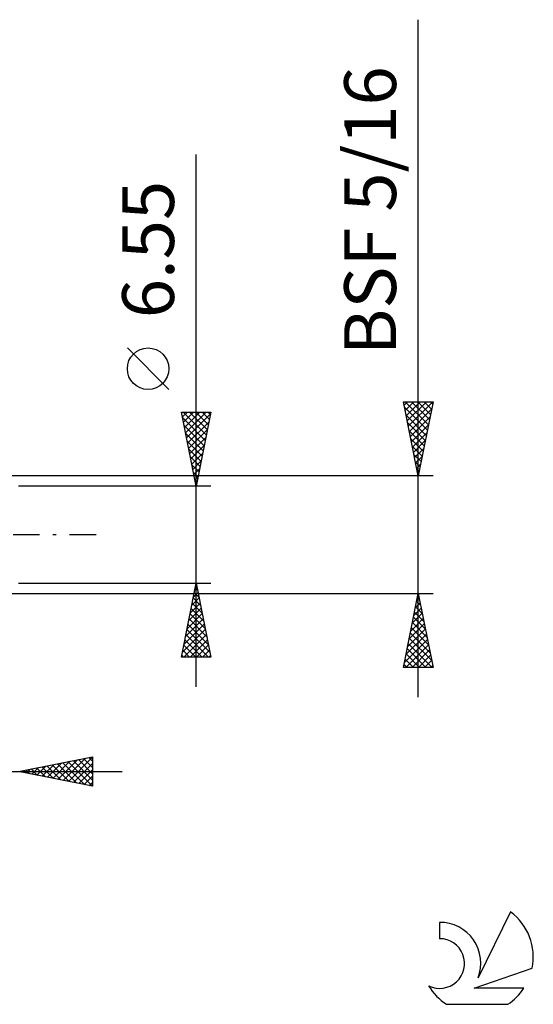
# Model space of a CAD drawing. Units: millimetres. Extents: x -27 to 125, y -37 to 39.
# Drawn here: x 90 to 125, y -32 to 35 of the extents above; entities that cross this region are included whole.
import ezdxf
from ezdxf.enums import TextEntityAlignment as Align

# ---------------------------------------------------------------- set-up
doc = ezdxf.new("R2010")
doc.units = ezdxf.units.MM
doc.header["$LTSCALE"] = 4.5
doc.linetypes.add('LONGDASH_DASH', pattern=[0.85, 0.4, -0.2, 0.05, -0.2])
for name, color, linetype in [('2', 7, 'CONTINUOUS'), ('SK4', 2, 'LONGDASH_DASH'), ('SK6', 5, 'CONTINUOUS')]:
    doc.layers.add(name, color=color, linetype=linetype)
doc.styles.get("Standard").update_dxf_attribs({"font": 'Monospac821 BT'})

msp = doc.modelspace()

# ---------------------------------------------------------------- linework, layer by layer
at = {"layer": '2', "color": 7, "linetype": 'CONTINUOUS', "lineweight": 25}
for p, q in [((117, -10.969), (117, 34.769)), ((102, -10.275), (102, 25.675)), ((100.15, 9.8), (97.35, 12.6)), ((117, 3.969), (116, 8.969)), ((116, 8.969), (118, 8.969)), ((116.047, 8.733), (116.283, 8.969)), ((116.118, 8.38), (116.707, 8.969)), ((116.126, 8.969), (117.688, 7.408)), ((116.189, 8.026), (117.131, 8.969)), ((116.259, 7.673), (117.556, 8.969)), ((116.33, 7.319), (117.98, 8.969)), ((116.551, 8.969), (117.758, 7.761)), ((116.975, 8.969), (117.829, 8.115)), ((118, 8.969), (117, 3.969)), ((117.399, 8.969), (117.9, 8.468)), ((117.824, 8.969), (117.971, 8.822)), ((102, 3.275), (101, 8.275)), ((101, 8.275), (103, 8.275)), ((101.067, 7.94), (101.402, 8.275)), ((101.123, 8.275), (102.687, 6.711)), ((101.138, 7.587), (101.826, 8.275)), ((101.208, 7.233), (102.25, 8.275)), ((101.279, 6.88), (102.675, 8.275)), ((101.35, 6.526), (102.975, 8.152)), ((101.547, 8.275), (102.758, 7.064)), ((101.971, 8.275), (102.829, 7.418)), ((103, 8.275), (102, 3.275)), ((102.395, 8.275), (102.899, 7.771)), ((102.82, 8.275), (102.97, 8.125)), ((116.074, 8.597), (117.617, 7.054)), ((116.181, 8.066), (117.546, 6.701)), ((116.401, 6.966), (117.899, 8.464)), ((101.075, 7.898), (102.616, 6.357)), ((101.181, 7.368), (102.546, 6.003)), ((101.421, 6.172), (102.869, 7.621)), ((116.287, 7.536), (117.476, 6.347)), ((116.471, 6.612), (117.793, 7.934)), ((116.542, 6.259), (117.687, 7.403)), ((101.288, 6.837), (102.475, 5.65)), ((101.491, 5.819), (102.763, 7.091)), ((116.393, 7.006), (117.405, 5.993)), ((116.613, 5.905), (117.581, 6.873)), ((101.394, 6.307), (102.404, 5.296)), ((101.562, 5.465), (102.657, 6.561)), ((101.633, 5.112), (102.551, 6.03)), ((116.499, 6.475), (117.334, 5.64)), ((116.684, 5.551), (117.475, 6.343)), ((101.5, 5.777), (102.334, 4.943)), ((101.703, 4.758), (102.445, 5.5)), ((116.605, 5.945), (117.263, 5.286)), ((116.711, 5.415), (117.193, 4.933)), ((116.754, 5.198), (117.369, 5.812)), ((101.606, 5.246), (102.263, 4.589)), ((101.712, 4.716), (102.192, 4.236)), ((101.774, 4.405), (102.339, 4.97)), ((116.817, 4.884), (117.122, 4.579)), ((116.825, 4.844), (117.263, 5.282)), ((116.896, 4.491), (117.157, 4.752)), ((101.818, 4.186), (102.121, 3.882)), ((101.845, 4.051), (102.233, 4.439)), ((116.923, 4.354), (117.051, 4.226)), ((116.966, 4.137), (117.05, 4.221)), ((118, 3.969), (87.11, 3.969)), ((101.915, 3.698), (102.127, 3.909)), ((101.924, 3.655), (102.051, 3.529)), ((101.986, 3.344), (102.021, 3.379)), ((103, 3.275), (90, 3.275)), ((90, -3.275), (103, -3.275)), ((101, -8.275), (102, -3.275)), ((102, -3.275), (103, -8.275)), ((87.11, -3.969), (118, -3.969)), ((101.808, -4.237), (102.128, -3.916)), ((101.87, -3.927), (102.196, -4.253)), ((101.914, -3.706), (102.058, -3.563)), ((101.94, -3.573), (102.09, -3.723)), ((116, -8.969), (117, -3.969)), ((117, -3.969), (118, -8.969)), ((101.596, -5.297), (102.27, -4.623)), ((101.702, -4.767), (102.199, -4.27)), ((101.728, -4.634), (102.408, -5.314)), ((101.799, -4.281), (102.302, -4.783)), ((116.809, -4.926), (117.128, -4.607)), ((116.889, -4.522), (117.166, -4.798)), ((116.915, -4.396), (117.057, -4.253)), ((116.96, -4.168), (117.06, -4.268)), ((101.489, -5.828), (102.34, -4.977)), ((101.657, -4.988), (102.514, -5.844)), ((116.596, -5.987), (117.269, -5.314)), ((116.703, -5.456), (117.198, -4.961)), ((116.748, -5.229), (117.378, -5.859)), ((116.819, -4.875), (117.272, -5.329)), ((101.277, -6.888), (102.482, -5.684)), ((101.383, -6.358), (102.411, -5.33)), ((101.516, -5.695), (102.726, -6.905)), ((101.587, -5.341), (102.62, -6.374)), ((116.49, -6.517), (117.34, -5.668)), ((116.607, -5.936), (117.59, -6.92)), ((116.677, -5.583), (117.484, -6.389)), ((101.065, -7.949), (102.623, -6.391)), ((101.171, -7.419), (102.552, -6.037)), ((101.375, -6.402), (102.938, -7.965)), ((101.445, -6.048), (102.832, -7.435)), ((116.278, -7.578), (117.481, -6.375)), ((116.384, -7.047), (117.41, -6.021)), ((116.465, -6.643), (117.802, -7.98)), ((116.536, -6.29), (117.696, -7.45)), ((101.164, -8.275), (102.694, -6.745)), ((101.233, -7.109), (102.399, -8.275)), ((101.304, -6.755), (102.823, -8.275)), ((101.588, -8.275), (102.765, -7.098)), ((116.066, -8.638), (117.623, -7.082)), ((116.172, -8.108), (117.552, -6.728)), ((116.394, -6.997), (117.908, -8.511)), ((101.092, -7.816), (101.551, -8.275)), ((101.162, -7.463), (101.975, -8.275)), ((102.012, -8.275), (102.835, -7.452)), ((102.436, -8.275), (102.906, -7.805)), ((116.16, -8.969), (117.693, -7.435)), ((116.253, -7.704), (117.518, -8.969)), ((116.324, -7.35), (117.942, -8.969)), ((116.584, -8.969), (117.764, -7.789)), ((103, -8.275), (101, -8.275)), ((101.021, -8.17), (101.126, -8.275)), ((102.861, -8.275), (102.977, -8.159)), ((116.112, -8.411), (116.67, -8.969)), ((116.182, -8.057), (117.094, -8.969)), ((117.008, -8.969), (117.835, -8.143)), ((117.433, -8.969), (117.905, -8.496)), ((118, -8.969), (116, -8.969)), ((116.041, -8.765), (116.245, -8.969)), ((117.857, -8.969), (117.976, -8.85)), ((90, -16), (95, -15)), ((92.66, -16.532), (93.989, -15.202)), ((93.013, -16.603), (94.52, -15.096)), ((93.367, -16.673), (95, -15.04)), ((93.689, -15.262), (95, -16.574)), ((94.042, -15.192), (95, -16.149)), ((94.396, -15.121), (95, -15.725)), ((94.749, -15.05), (95, -15.301)), ((95, -15), (95, -17)), ((90.185, -16.037), (90.277, -15.945)), ((90.507, -15.899), (90.76, -16.152)), ((90.538, -16.108), (90.807, -15.839)), ((90.86, -15.828), (91.29, -16.258)), ((90.892, -16.178), (91.338, -15.732)), ((91.214, -15.757), (91.821, -16.364)), ((91.245, -16.249), (91.868, -15.626)), ((91.567, -15.687), (92.351, -16.47)), ((91.599, -16.32), (92.398, -15.52)), ((91.921, -15.616), (92.881, -16.576)), ((91.952, -16.39), (92.929, -15.414)), ((92.274, -15.545), (93.412, -16.682)), ((92.306, -16.461), (93.459, -15.308)), ((92.628, -15.474), (93.942, -16.788)), ((92.982, -15.404), (94.472, -16.894)), ((93.335, -15.333), (95, -16.998)), ((93.72, -16.744), (95, -15.464)), ((94.074, -16.815), (95, -15.889)), ((59.6, -16), (97, -16)), ((95, -17), (90, -16)), ((90.153, -15.969), (90.23, -16.046)), ((94.427, -16.885), (95, -16.313)), ((94.781, -16.956), (95, -16.737))]:
    msp.add_line(p, q, dxfattribs=at)
msp.add_circle((98.75, 11.2), 1.4, dxfattribs=at)
at = {"layer": 'SK4', "color": 2, "linetype": 'LONGDASH_DASH', "lineweight": 25}
msp.add_line((-6, 0), (96, 0), dxfattribs=at)
at = {"layer": 'SK6', "color": 5, "linetype": 'CONTINUOUS', "lineweight": 25}
for p, q in [((123.235, -25.48), (121.037, -29.937)), ((118.44, -26.185), (118.44, -27.288)), ((120.78, -30.638), (124.7, -29.277)), ((124.137, -30.638), (120.78, -30.638)), ((118.902, -31.72), (123.044, -31.72))]:
    msp.add_line(p, q, dxfattribs=at)
for centre, radius, start, end in [((120.973, -28.534), 3.8, 348.72386, 53.46911), ((118.461, -28.945), 2.76, 338.93794, 90.44457), ((118.451, -28.965), 1.677, 243.42147, 90.36024), ((120.973, -28.534), 3.8, 210.54837, 236.97802), ((120.973, -28.534), 3.8, 303.02198, 326.37322)]:
    msp.add_arc(centre, radius, start, end, dxfattribs=at)

# ---------------------------------------------------------------- texts
at = {"layer": '2', "color": 7, "linetype": 'CONTINUOUS', "lineweight": 25}
for s, p in [('BSF 5/16', (115.5, 21.869)), ('6.55', (100.5, 19.25))]:
    msp.add_text(s, height=3.5, rotation=90, dxfattribs=at).set_placement(p, align=Align.CENTER)

doc.saveas('drawing.dxf')
